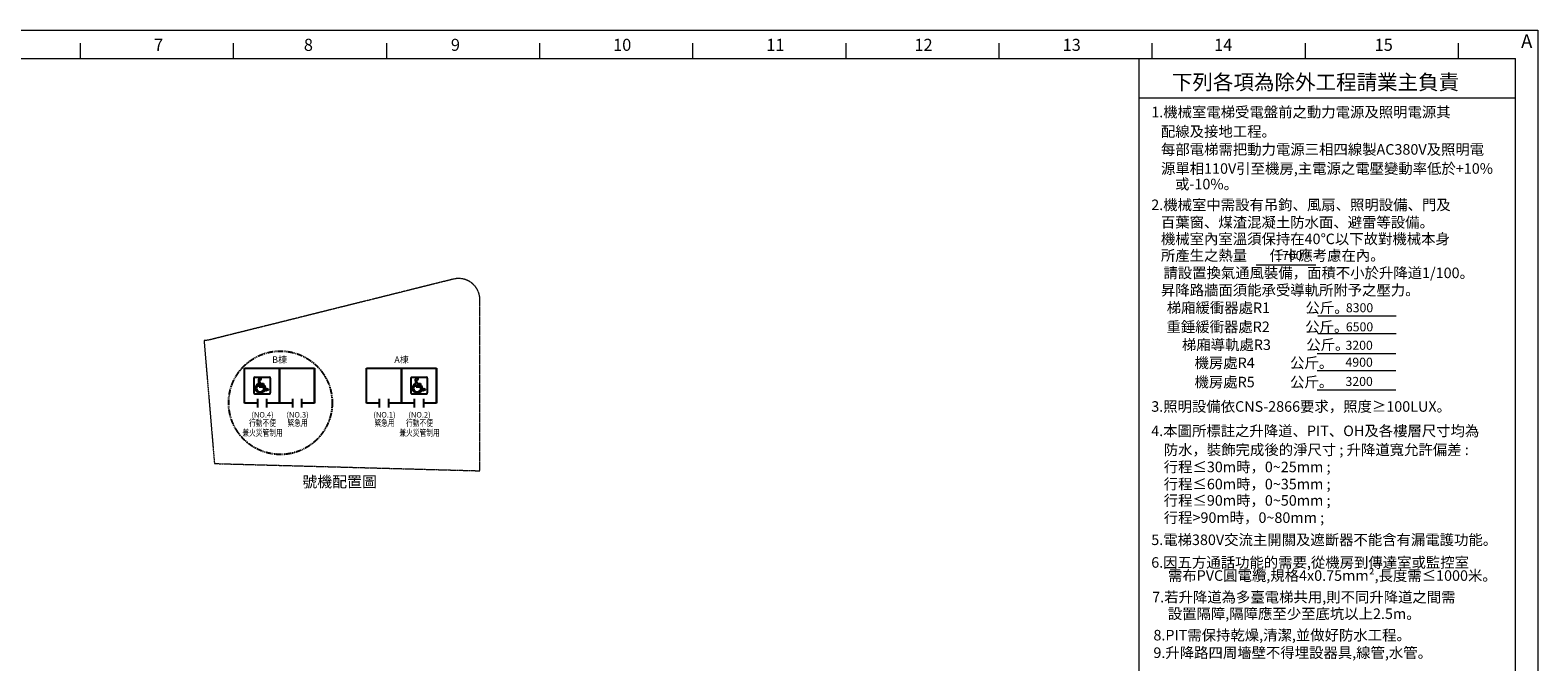
# Model space of a CAD drawing. Units: millimetres. Extents: x -32851 to 31259, y 67575 to 153332.
# Drawn here: x 13474 to 30007, y 146405 to 153332 of the extents above; entities that cross this region are included whole.
import ezdxf
from ezdxf.enums import TextEntityAlignment as Align

# ---------------------------------------------------------------- set-up
doc = ezdxf.new("R2010")
doc.units = ezdxf.units.MM
for name, pattern in [('4', [2, 1.25, -0.25, 0.25, -0.25]), ('DASHED2', [9.525, 6.35, -3.175]), ('双点画线', [22, 12, -2, 2, -2, 2, -2])]:
    doc.linetypes.add(name, pattern=pattern)
for name, color, linetype in [('c-建築線', 12, '4'), ('DIM', 7, 'Continuous'), ('標註', 3, 'Continuous')]:
    doc.layers.add(name, color=color, linetype=linetype)
doc.styles.add('HZ', font='romand.shx', dxfattribs={"bigfont": 'chineset.shx'})

# ---------------------------------------------------------------- blocks, each defined once
blk = doc.blocks.new('A$C3DD83EAC')
at = {"layer": 'DIM'}
for p, q in [((0, 28.5), (0, 1.5)), ((1.5, 30), (28.5, 30)), ((30, 28.5), (30, 1.5)), ((1.5, 0), (28.5, 0)), ((8.6, 16.1), (8.5, 18.4)), ((9.5, 12.8), (8.8, 26.6)), ((9.5, 12.8), (18.3, 12.8)), ((11.4, 18.7), (11.1, 24.5)), ((11.4, 18.7), (17.6, 18.7)), ((11.6, 15), (11.5, 16.5)), ((11.5, 16.5), (17.6, 16.5)), ((11.6, 15), (19.8, 15)), ((17.6, 18.7), (17.6, 16.5)), ((21.5, 4.8), (18.3, 12.8)), ((19.8, 6.9), (18.3, 10.8)), ((22.7, 7.7), (19.8, 15)), ((26.9, 7), (21.5, 4.8)), ((26.1, 9), (22.7, 7.7)), ((26.9, 7), (26.1, 9))]:
    blk.add_line(p, q, dxfattribs=at)
for centre, radius, start, end in [((1.5, 28.5), 1.5, 90, 180), ((11, 26.7), 2.2, 273.0254, 183.0254), ((28.5, 28.5), 1.5, 0, 90), ((1.5, 1.5), 1.5, 180, 270), ((11.7, 10.2), 8.78, 111.5427, 337.7685), ((11.7, 10.2), 6.59, 118.0783, 5.2545), ((28.5, 1.5), 1.5, 270, 0)]:
    blk.add_arc(centre, radius, start, end, dxfattribs=at)
blk = doc.blocks.new('A$C44275A07')
at = {"xscale": 5, "yscale": 5, "zscale": 5}
blk.add_blockref('A$C3DD83EAC', (0, 0), dxfattribs=at)

msp = doc.modelspace()

# ---------------------------------------------------------------- linework, layer by layer
at = {"color": 0, "linetype": 'Continuous', "lineweight": 13}
for p, q in [((14026.576, 153022.142), (14026.576, 153190.038)), ((15705.533, 153022.142), (15705.533, 153190.038)), ((17384.489, 153022.142), (17384.489, 153190.038)), ((19063.446, 153022.142), (19063.446, 153190.038)), ((20742.403, 153022.142), (20742.403, 153190.038)), ((22421.359, 153022.142), (22421.359, 153190.038)), ((24100.316, 153022.142), (24100.316, 153190.038)), ((25779.274, 153022.142), (25779.274, 153190.038)), ((27458.231, 153022.142), (27458.231, 153190.038)), ((29137.189, 153022.142), (29137.189, 153190.038)), ((25631.911, 152588.674), (29762.145, 152588.674))]:
    msp.add_line(p, q, dxfattribs=at)
at = {"color": 0, "lineweight": 13}
for p, q in [((3952.832, 153022.142), (25631.911, 153022.142)), ((3952.832, 153022.142), (25631.911, 153022.142)), ((25631.911, 153022.142), (25631.911, 137140.888)), ((25631.911, 153022.142), (25631.911, 137140.888))]:
    msp.add_line(p, q, dxfattribs=at)
at = {"color": 1, "lineweight": 13}
msp.add_line((3952.832, 153022.142), (29762.145, 153022.142), dxfattribs=at)
at = {"color": 1, "linetype": 'Continuous', "lineweight": 13}
for p, q in [((25631.911, 153022.142), (25631.911, 137140.888)), ((29762.145, 134810.495), (29762.145, 153022.142))]:
    msp.add_line(p, q, dxfattribs=at)
at = {"linetype": 'DASHED2', "lineweight": 13}
for p, q in [((26917.752, 150760.088), (27571.333, 150760.088)), ((27593.073, 150198.296), (28452.977, 150198.296)), ((27593.073, 150007.337), (28452.977, 150007.337)), ((27588.784, 149785.945), (28448.687, 149785.945)), ((27588.784, 149600.083), (28448.687, 149600.083)), ((27588.709, 149389.302), (28448.612, 149389.302))]:
    msp.add_line(p, q, dxfattribs=at)
at = {"color": 1, "linetype": '双点画线', "ltscale": 5}
msp.add_circle((16218.872, 149245.904, 0), 567.266, dxfattribs=at)
at = {"layer": 'c-建築線', "lineweight": 5, "elevation": 0}
for points in [[(18406.763, 148500.027), (18406.749, 150374.859), (18404.838, 150404.73), (18399.113, 150434.123), (18389.675, 150462.542), (18376.698, 150489.517), (18360.383, 150514.625), (18341, 150537.438), (18318.87, 150557.581), (18294.321, 150574.749), (18267.793, 150588.629), (18239.715, 150599.012), (18210.54, 150605.724), (18180.749, 150608.67), (18150.827, 150607.767), (18121.267, 150603.057), (15425.006, 149931.315), (15381.121, 149928.216)], [(15495.385, 148579.5), (16230.314, 148559.274), (18406.763, 148500.027)]]:
    msp.add_lwpolyline(points, dxfattribs=at)
at = {"layer": 'c-建築線', "lineweight": 5, "flags": 128}
msp.add_lwpolyline([(15381.121, 149928.216), (15495.385, 148579.5)], dxfattribs=at)
at = {"layer": 'Defpoints', "color": 0, "lineweight": 13}
for p, q in [((3709.898, 153331.942), (30007.405, 153331.942)), ((30007.405, 153331.942), (30007.405, 134685.505))]:
    msp.add_line(p, q, dxfattribs=at)
at = {"layer": 'DIM', "color": 7, "linetype": 'Continuous', "ltscale": 0.5}
for p, q in [((15825.503, 149626.924, 0), (16209.503, 149626.924, 0)), ((15825.503, 149242.924, 0), (15825.503, 149626.924, 0)), ((16209.503, 149626.924, 0), (16593.503, 149626.924, 0)), ((16209.503, 149242.924, 0), (16209.503, 149626.924, 0)), ((16209.503, 149626.924, 0), (16209.503, 149242.924, 0)), ((16209.503, 149242.924, 0), (16209.503, 149626.924, 0)), ((16593.503, 149626.924, 0), (16593.503, 149242.924, 0)), ((16593.503, 149242.924, 0), (16593.503, 149626.924, 0)), ((17162.778, 149626.924, 0), (17546.778, 149626.924, 0)), ((17162.778, 149242.924, 0), (17162.778, 149626.924, 0)), ((17546.778, 149626.924, 0), (17930.778, 149626.924, 0)), ((17546.778, 149242.924, 0), (17546.778, 149626.924, 0)), ((17546.778, 149626.924, 0), (17546.778, 149242.924, 0)), ((17546.778, 149242.924, 0), (17546.778, 149626.924, 0)), ((17930.778, 149626.924, 0), (17930.778, 149242.924, 0)), ((17930.778, 149242.924, 0), (17930.778, 149626.924, 0)), ((15969.503, 149242.924, 0), (15825.503, 149242.924, 0)), ((15969.503, 149194.924, 0), (15969.503, 149290.924, 0)), ((16065.503, 149290.924, 0), (16065.503, 149194.924, 0)), ((16209.503, 149242.924, 0), (16065.503, 149242.924, 0)), ((16353.503, 149242.924, 0), (16209.503, 149242.924, 0)), ((16353.503, 149194.924, 0), (16353.503, 149290.924, 0)), ((16449.503, 149290.924, 0), (16449.503, 149194.924, 0)), ((16593.503, 149242.924, 0), (16449.503, 149242.924, 0)), ((17306.778, 149242.924, 0), (17162.778, 149242.924, 0)), ((17306.778, 149194.924, 0), (17306.778, 149290.924, 0)), ((17402.778, 149290.924, 0), (17402.778, 149194.924, 0)), ((17546.778, 149242.924, 0), (17402.778, 149242.924, 0)), ((17690.778, 149242.924, 0), (17546.778, 149242.924, 0)), ((17690.778, 149194.924, 0), (17690.778, 149290.924, 0)), ((17786.778, 149290.924, 0), (17786.778, 149194.924, 0)), ((17930.778, 149242.924, 0), (17786.778, 149242.924, 0))]:
    msp.add_line(p, q, dxfattribs=at)

# ---------------------------------------------------------------- block references
at = {"color": 7, "linetype": 'Continuous', "ltscale": 0.5, "xscale": 1.2, "yscale": 1.2, "zscale": 1.2}
for p in [(15927.503, 149344.924, 0), (17648.778, 149344.924, 0)]:
    msp.add_blockref('A$C44275A07', p, dxfattribs=at)

# ---------------------------------------------------------------- texts
at = {"lineweight": 13}
for s, height, p in [('7', 132, (14832.631, 153104.924)), ('8', 132, (16475.709, 153104.924)), ('9', 132, (18088.017, 153104.924)), ('10', 132, (19866.48, 153104.924)), ('11', 132, (21546.481, 153104.924)), ('12', 132, (23171.098, 153104.924)), ('13', 132, (24795.714, 153104.924)), ('14', 132, (26457.254, 153104.924)), ('15', 132, (28217.255, 153104.924)), ('1.機械室電梯受電盤前之動力電源及照明電源其', 115.5, (25768.208, 152375.824)), ('   配線及接地工程。', 115.5, (25768.208, 152162.974)), ('   每部電梯需把動力電源三相四線製AC380V及照明電', 115.5, (25769.082, 151966.346)), ('   源單相110V引至機房,主電源之電壓變動率低於+10%', 115.5, (25769.082, 151756.828)), ('2.機械室中需設有吊鉤、風扇、照明設備、門及', 115.5, (25768.208, 151358.51)), ('   百葉窗、煤渣混凝土防水面、避雷等設備。', 115.5, (25768.208, 151166.805)), ('   機械室內室溫須保持在40℃以下故對機械本身', 115.5, (25768.208, 150985.191)), ('   所產生之熱量       仟卡應考慮在內。', 115.5, (25768.208, 150803.578)), ('請設置換氣通風裝備，面積不小於升降道1/100。', 115.5, (25901.358, 150612.755)), ('   昇降路牆面須能承受導軌所附予之壓力。', 115.5, (25768.208, 150423.6)), ('          梯廂緩衝器處R1           公斤。', 115.5, (25585.197, 150230.374)), ('          重錘緩衝器處R2           公斤。', 115.5, (25582.197, 150020.908)), ('          梯廂導軌處R3           公斤。', 115.5, (25751.918, 149824.717)), ('              機房處R4           公斤。', 115.5, (25748.324, 149626.411)), ('              機房處R5           公斤。', 115.5, (25748.249, 149415.631)), ('3.照明設備依CNS-2866要求，照度≥100LUX。', 115.5, (25768.208, 149147.484)), ('4.本圖所標註之升降道、PIT、OH及各樓層尺寸均為', 115.5, (25768.208, 148880.213)), ('防水，裝飾完成後的淨尺寸 ; 升降道寬允許偏差 :', 115.5, (25905.162, 148673.043)), ('行程≤30m時，0~25mm ;', 115.5, (25905.162, 148484.836)), ('行程≤60m時，0~35mm ;', 115.5, (25905.162, 148296.769)), ('行程≤90m時，0~50mm ;', 115.5, (25905.162, 148117.35)), ('行程>90m時，0~80mm ;', 115.5, (25905.162, 147928.835)), ('5.電梯380V交流主開關及遮斷器不能含有漏電護功能。', 115.5, (25768.208, 147685.76)), ('6.因五方通話功能的需要,從機房到傳達室或監控室', 115.5, (25768.102, 147437.407))]:
    msp.add_text(s, height=height, dxfattribs=at).set_placement(p)
at = {"color": 6, "lineweight": 13}
msp.add_text('下列各項為除外工程請業主負責', height=165, dxfattribs=at).set_placement((25993.827, 152679.397))
at = {"color": 0, "style": 'HZ'}
for s, height, p in [('%%UB棟', 72, (16209.503, 149709.738, 0)), ('%%UA棟', 72, (17546.778, 149709.738, 0)), ('%%U號機配置圖', 120, (16867.913, 148363.684))]:
    msp.add_text(s, height=height, dxfattribs=at).set_placement(p, align=Align.MIDDLE)
at = {"color": 7, "linetype": 'Continuous'}
for s, p in [('(NO.4)', (16022.707, 149106.659, 0)), ('(NO.3)', (16406.707, 149106.659, 0)), ('(NO.1)', (17359.982, 149106.659, 0)), ('(NO.2)', (17743.982, 149106.659, 0))]:
    msp.add_text(s, height=60, dxfattribs=at).set_placement(p, align=Align.MIDDLE)
at = {"color": 3, "linetype": 'Continuous', "width": 0.75}
for s, p in [('兼火災管制用', (16022.707, 148917.659, 0)), ('行動不便', (16022.707, 149025.659, 0)), ('緊急用', (16406.707, 149025.659, 0)), ('緊急用', (17359.982, 149025.659, 0)), ('兼火災管制用', (17743.982, 148917.659, 0)), ('行動不便', (17743.982, 149025.659, 0))]:
    msp.add_text(s, height=72, dxfattribs=at).set_placement(p, align=Align.MIDDLE_CENTER)
at = {"lineweight": 0, "char_height": 115.5, "attachment_point": 1}
for s, insert in [('或-10%。', (26029.304, 151701.823)), ('需布PVC圓電纜,規格4x0.75mm²,長度需≤1000米。 ', (25951.038, 147408.948)), ('7.若升降道為多臺電梯共用,則不同升降道之間需', (25778.283, 147172.831)), ('設置隔障,隔障應至少至底坑以上2.5m。', (25949.57, 146990.262)), ('8.PIT需保持乾燥,清潔,並做好防水工程。^J9.升降路四周墻壁不得埋設器具,線管,水管。', (25791.8, 146755.619))]:
    msp.add_mtext(s, dxfattribs=dict(at, insert=insert))
at = {"layer": '標註', "lineweight": 13}
for s, height, p in [('A', 148.5, (29823.756, 153136.972, -345.634)), ('1700', 99, (27126.66, 150811.824)), ('8300', 99, (27902.16, 150238.62)), ('6500', 99, (27902.16, 150029.164)), ('3200', 99, (27897.87, 149826.972)), ('4900', 99, (27897.87, 149641.11)), ('3200', 99, (27897.795, 149430.33))]:
    msp.add_text(s, height=height, dxfattribs=at).set_placement(p)

doc.saveas('drawing.dxf')
